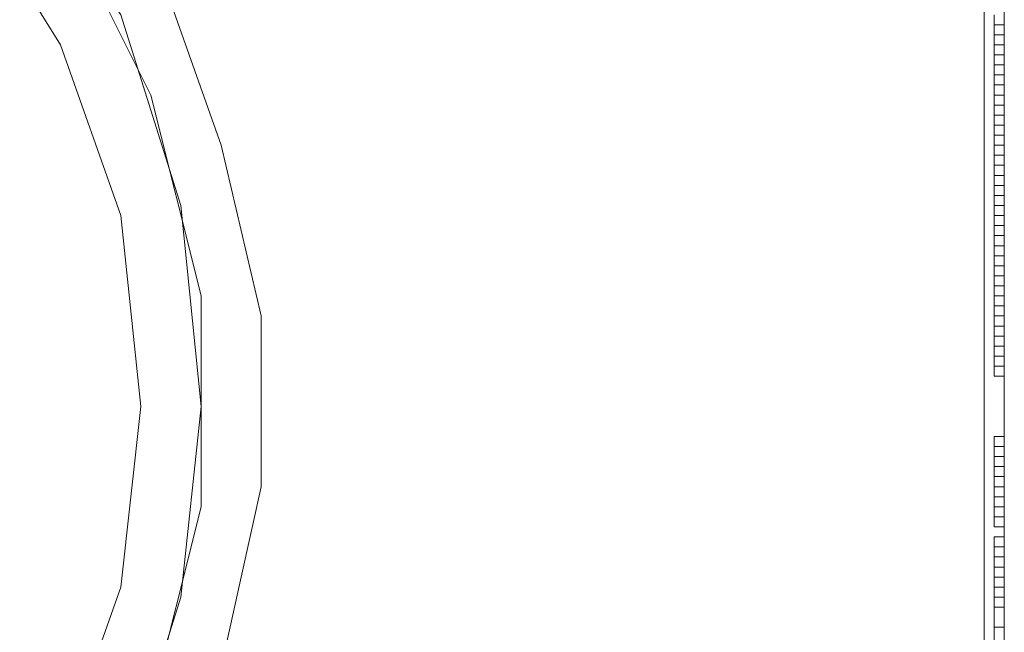
# Model space of a CAD drawing. Units: millimetres. Extents: x -11 to 4117, y 105 to 3255.
# Drawn here: x 2574 to 2618, y 1670 to 1697 of the extents above; entities that cross this region are included whole.
import ezdxf

# ---------------------------------------------------------------- set-up
doc = ezdxf.new("R2010")
doc.units = ezdxf.units.MM
doc.layers.add('robinia stolpe', color=32, linetype='Continuous', lineweight=9)
doc.layers.add('stål', color=253, linetype='Continuous', lineweight=9)

msp = doc.modelspace()

# ---------------------------------------------------------------- linework, layer by layer
at = {"layer": 'robinia stolpe', "flags": 128}
msp.add_lwpolyline([(2617.133, 1660.172), (2597.398, 1625.187), (2617.133, 1660.172), (2617.133, 1700.091), (2597.398, 1735.075), (2562.413, 1755.259), (2522.495, 1755.259), (2562.413, 1755.259), (2597.398, 1735.075), (2617.133, 1700.091)], close=True, dxfattribs=at)
at = {"layer": 'stål', "flags": 128}
for points in [[(2506.348, 1662.863), (2503.208, 1671.385), (2502.311, 1679.907), (2502.311, 1679.907), (2503.208, 1688.878), (2506.348, 1697.399), (2511.281, 1705.024), (2517.561, 1711.304), (2525.186, 1716.237), (2533.708, 1718.929), (2542.229, 1720.274), (2551.2, 1718.929), (2559.722, 1716.237), (2567.347, 1711.304), (2573.626, 1705.024), (2578.56, 1697.399), (2581.251, 1688.878), (2582.148, 1679.907), (2581.251, 1671.385), (2578.56, 1662.863)], [(2579.905, 1666.451), (2582.148, 1675.422), (2582.148, 1684.841), (2579.905, 1693.811), (2575.869, 1701.885), (2570.038, 1709.061), (2562.413, 1714.443), (2553.891, 1718.48), (2544.921, 1719.826), (2544.472, 1719.826), (2544.024, 1719.826), (2543.127, 1720.274), (2542.229, 1720.274), (2541.332, 1720.274), (2540.435, 1719.826), (2539.987, 1719.826)], [(2575.869, 1664.209), (2578.56, 1671.834), (2579.457, 1679.907), (2579.457, 1679.907), (2578.56, 1688.429), (2575.869, 1696.054), (2571.383, 1703.23), (2565.553, 1709.061), (2558.376, 1713.546), (2550.751, 1716.237), (2542.229, 1717.134), (2534.156, 1716.237), (2526.531, 1713.546), (2519.355, 1709.061), (2513.524, 1703.23), (2509.039, 1696.054), (2506.348, 1688.429), (2505.451, 1679.907), (2506.348, 1671.834), (2509.039, 1664.209)], [(2575.869, 1664.209), (2578.56, 1671.834), (2579.457, 1679.907), (2579.457, 1679.907), (2578.56, 1688.429), (2575.869, 1696.054), (2571.383, 1703.23), (2565.553, 1709.061), (2558.376, 1713.546), (2550.751, 1716.237), (2542.229, 1717.134), (2534.156, 1716.237), (2526.531, 1713.546), (2519.355, 1709.061), (2513.524, 1703.23), (2509.039, 1696.054), (2506.348, 1688.429), (2505.451, 1679.907), (2506.348, 1671.834), (2509.039, 1664.209)], [(2617.581, 1696.502), (2617.581, 1696.054), (2617.581, 1696.502), (2617.581, 1696.951), (2618.03, 1696.951)], [(2617.581, 1696.951), (2617.581, 1696.502), (2618.03, 1696.502)], [(2618.03, 1696.054), (2617.581, 1696.054)], [(2618.03, 1695.605), (2617.581, 1695.605)], [(2617.581, 1695.605), (2617.581, 1695.157)], [(2617.581, 1695.157), (2617.581, 1695.605)], [(2617.581, 1695.157), (2617.581, 1695.605)], [(2617.581, 1695.605), (2617.581, 1695.157)], [(2617.581, 1692.466), (2617.581, 1692.914), (2617.581, 1693.363), (2617.581, 1693.811), (2617.581, 1693.363)], [(2618.03, 1693.363), (2617.581, 1693.363), (2617.581, 1692.914)], [(2618.03, 1692.914), (2618.03, 1693.363)], [(2618.03, 1693.363), (2618.03, 1692.914)], [(2618.03, 1692.914), (2618.03, 1692.017), (2618.03, 1693.363)], [(2618.03, 1693.363), (2618.03, 1692.466), (2618.03, 1692.017), (2618.03, 1692.914)], [(2618.03, 1692.914), (2617.581, 1692.914), (2617.581, 1692.466), (2618.03, 1692.466)], [(2617.581, 1691.569), (2617.581, 1692.017), (2617.581, 1692.466), (2617.581, 1692.914)], [(2618.03, 1692.017), (2617.581, 1692.017), (2617.581, 1692.466), (2617.581, 1692.914)], [(2617.581, 1691.569), (2618.03, 1691.569), (2617.581, 1691.569), (2617.581, 1692.017), (2617.581, 1692.466)], [(2618.03, 1692.017), (2617.581, 1692.017), (2617.581, 1692.466)], [(2618.03, 1692.017), (2617.581, 1692.017)], [(2617.581, 1690.672), (2617.581, 1691.569)], [(2617.581, 1691.569), (2617.581, 1690.672)], [(2618.03, 1691.569), (2617.581, 1691.569)], [(2618.03, 1691.569), (2618.03, 1691.12)], [(2618.03, 1690.223), (2618.03, 1690.672), (2618.03, 1691.12), (2618.03, 1691.569)], [(2618.03, 1690.223), (2618.03, 1690.672), (2618.03, 1691.12), (2617.581, 1691.12), (2617.581, 1690.223)], [(2617.581, 1690.223), (2617.581, 1690.672), (2617.581, 1691.12), (2618.03, 1691.12)], [(2618.03, 1690.672), (2617.581, 1690.672)], [(2618.03, 1690.672), (2617.581, 1690.672)], [(2617.581, 1690.223), (2617.581, 1689.326), (2617.581, 1690.223), (2618.03, 1690.223)], [(2618.03, 1689.775), (2617.581, 1689.775), (2617.581, 1689.326), (2618.03, 1689.326)], [(2618.03, 1688.878), (2617.581, 1688.878), (2617.581, 1689.326), (2617.581, 1689.775), (2617.581, 1688.878)], [(2617.581, 1689.326), (2617.581, 1689.775)], [(2618.03, 1689.326), (2618.03, 1688.878), (2618.03, 1687.98)], [(2618.03, 1687.98), (2618.03, 1688.878), (2618.03, 1689.326)], [(2617.581, 1688.878), (2617.581, 1688.429)], [(2617.581, 1688.429), (2617.581, 1688.878)], [(2618.03, 1688.878), (2617.581, 1688.878)], [(2618.03, 1688.429), (2617.581, 1688.429)], [(2617.581, 1687.532), (2617.581, 1687.98), (2617.581, 1688.429)], [(2617.581, 1688.429), (2617.581, 1687.98), (2617.581, 1687.532)], [(2617.581, 1687.98), (2617.581, 1688.429)], [(2617.581, 1688.429), (2617.581, 1687.98)], [(2618.03, 1688.429), (2617.581, 1688.429)], [(2618.03, 1688.429), (2617.581, 1688.429)], [(2617.581, 1687.532), (2617.581, 1687.98), (2617.581, 1688.429)], [(2617.581, 1688.429), (2617.581, 1687.98)], [(2617.581, 1688.429), (2617.581, 1687.98)], [(2617.581, 1687.98), (2617.581, 1688.429)], [(2617.581, 1688.429), (2617.581, 1687.98)], [(2617.581, 1687.98), (2617.581, 1688.429)], [(2618.03, 1688.429), (2617.581, 1688.429)], [(2618.03, 1687.98), (2618.03, 1688.429)], [(2618.03, 1688.429), (2618.03, 1687.98)], [(2618.03, 1688.429), (2618.03, 1687.98)], [(2618.03, 1687.98), (2618.03, 1687.532), (2618.03, 1687.98), (2618.03, 1688.429)], [(2618.03, 1687.98), (2618.03, 1688.429)], [(2618.03, 1688.429), (2618.03, 1687.98)], [(2617.581, 1687.98), (2617.581, 1687.532)], [(2618.03, 1687.98), (2617.581, 1687.98)], [(2618.03, 1687.532), (2618.03, 1687.98)], [(2618.03, 1687.98), (2618.03, 1687.532)], [(2618.03, 1687.083), (2618.03, 1687.98)], [(2618.03, 1687.98), (2618.03, 1687.083)], [(2617.581, 1687.532), (2617.581, 1686.635), (2617.581, 1687.083)], [(2617.581, 1687.083), (2617.581, 1687.532)], [(2617.581, 1687.083), (2617.581, 1686.635), (2617.581, 1686.186), (2617.581, 1685.738), (2617.581, 1685.289)], [(2617.581, 1687.083), (2617.581, 1686.635), (2617.581, 1686.186), (2618.03, 1686.186)], [(2618.03, 1687.083), (2617.581, 1687.083)], [(2618.03, 1687.083), (2617.581, 1687.083)], [(2618.03, 1687.083), (2617.581, 1687.083)], [(2618.03, 1687.083), (2617.581, 1687.083)], [(2618.03, 1687.083), (2617.581, 1687.083)], [(2618.03, 1687.083), (2617.581, 1687.083)], [(2618.03, 1686.635), (2617.581, 1686.635)], [(2617.581, 1685.289), (2617.581, 1685.738), (2617.581, 1686.186)], [(2618.03, 1685.738), (2617.581, 1685.738)], [(2617.581, 1684.841), (2617.581, 1685.289), (2617.581, 1685.738), (2618.03, 1685.738), (2618.03, 1685.289)], [(2617.581, 1685.289), (2617.581, 1685.738)], [(2618.03, 1685.738), (2618.03, 1685.289)], [(2617.581, 1685.289), (2617.581, 1684.841)], [(2617.581, 1684.841), (2617.581, 1685.289)], [(2617.581, 1685.289), (2617.581, 1684.841)], [(2618.03, 1685.289), (2618.03, 1684.841)], [(2618.03, 1684.841), (2618.03, 1685.289)], [(2617.581, 1684.392), (2617.581, 1684.841)], [(2617.581, 1684.841), (2617.581, 1684.392)], [(2618.03, 1684.841), (2617.581, 1684.841)], [(2618.03, 1684.841), (2617.581, 1684.841)], [(2618.03, 1684.841), (2617.581, 1684.841)], [(2618.03, 1684.841), (2617.581, 1684.841)], [(2617.581, 1684.392), (2617.581, 1684.841)], [(2617.581, 1684.841), (2617.581, 1684.392)], [(2617.581, 1683.944), (2617.581, 1683.495), (2617.581, 1684.392), (2617.581, 1684.841)], [(2617.581, 1684.841), (2617.581, 1684.392)], [(2618.03, 1684.392), (2617.581, 1684.392)], [(2618.03, 1684.392), (2617.581, 1684.392)], [(2617.581, 1684.392), (2617.581, 1683.944)], [(2618.03, 1683.944), (2617.581, 1683.944)], [(2618.03, 1683.944), (2617.581, 1683.944)], [(2618.03, 1683.944), (2617.581, 1683.944)], [(2618.03, 1683.944), (2617.581, 1683.944)], [(2618.03, 1683.944), (2617.581, 1683.944)], [(2617.581, 1683.495), (2617.581, 1683.944)], [(2617.581, 1683.944), (2617.581, 1683.495), (2618.03, 1683.495)], [(2618.03, 1683.047), (2617.581, 1683.047)], [(2617.581, 1682.15), (2617.581, 1682.598), (2617.581, 1683.047), (2618.03, 1683.047)], [(2617.581, 1683.047), (2617.581, 1682.598), (2617.581, 1682.15)], [(2617.581, 1682.15), (2617.581, 1682.598)], [(2617.581, 1682.598), (2617.581, 1682.15)], [(2618.03, 1682.598), (2618.03, 1682.15)], [(2618.03, 1682.15), (2618.03, 1682.598)], [(2618.03, 1682.15), (2618.03, 1682.598)], [(2618.03, 1682.598), (2618.03, 1682.15)], [(2618.03, 1682.15), (2617.581, 1682.15)], [(2618.03, 1682.15), (2617.581, 1682.15)], [(2618.03, 1678.562), (2617.581, 1678.562)], [(2617.581, 1677.664), (2618.03, 1677.664), (2617.581, 1677.664), (2617.581, 1678.562), (2618.03, 1678.562)], [(2618.03, 1677.664), (2618.03, 1678.113), (2618.03, 1678.562), (2618.03, 1678.113), (2618.03, 1677.216), (2617.581, 1677.216), (2618.03, 1677.216)], [(2617.581, 1674.525), (2617.581, 1675.87), (2617.581, 1677.216), (2617.581, 1678.562)], [(2618.03, 1675.422), (2617.581, 1675.422), (2617.581, 1675.87), (2617.581, 1677.216), (2617.581, 1677.664), (2618.03, 1677.664), (2618.03, 1676.767), (2618.03, 1677.216)], [(2617.581, 1675.422), (2617.581, 1675.87)], [(2617.581, 1675.87), (2617.581, 1675.422)], [(2617.581, 1675.87), (2617.581, 1675.422)], [(2617.581, 1675.422), (2617.581, 1674.973), (2617.581, 1675.422), (2617.581, 1675.87)], [(2618.03, 1674.525), (2617.581, 1674.525), (2617.581, 1675.422), (2618.03, 1675.422), (2618.03, 1674.973), (2618.03, 1675.422), (2618.03, 1675.87)], [(2618.03, 1675.87), (2617.581, 1675.87)], [(2618.03, 1675.422), (2618.03, 1675.87)], [(2618.03, 1675.87), (2618.03, 1675.422)], [(2618.03, 1675.87), (2618.03, 1675.422)], [(2618.03, 1673.628), (2617.581, 1673.628)], [(2618.03, 1673.179), (2617.581, 1673.179), (2617.581, 1673.628)], [(2617.581, 1673.628), (2617.581, 1672.731), (2617.581, 1672.282), (2617.581, 1673.179)], [(2617.581, 1671.385), (2617.581, 1672.731)], [(2617.581, 1672.731), (2617.581, 1671.385), (2618.03, 1671.385)], [(2618.03, 1672.731), (2617.581, 1672.731)], [(2618.03, 1670.04), (2617.581, 1670.04)]]:
    msp.add_lwpolyline(points, dxfattribs=at)
for points in [[(2618.03, 1709.061), (2618.03, 1651.202)], [(2618.03, 1709.061), (2618.03, 1679.907), (2618.03, 1651.202), (2618.03, 1679.907)], [(2617.133, 1708.164), (2617.133, 1652.099), (2618.03, 1652.099), (2618.03, 1708.164)], [(2618.03, 1708.164), (2618.03, 1652.099), (2617.133, 1652.099), (2617.133, 1708.164)], [(2577.663, 1656.584), (2576.766, 1658.378), (2577.214, 1660.172), (2578.56, 1661.069), (2580.354, 1661.069), (2583.045, 1668.246), (2584.839, 1676.319), (2584.839, 1683.944), (2583.045, 1691.569), (2580.354, 1699.194), (2583.045, 1691.569), (2584.839, 1683.944), (2584.839, 1676.319), (2583.045, 1668.246), (2580.354, 1661.069), (2578.56, 1661.069), (2577.214, 1660.172), (2576.766, 1658.378)], [(2617.581, 1697.399), (2617.581, 1696.951)], [(2617.581, 1696.054), (2617.581, 1697.399), (2617.581, 1696.502)], [(2618.03, 1696.951), (2618.03, 1697.399)], [(2618.03, 1696.054), (2618.03, 1697.399), (2618.03, 1696.502), (2618.03, 1696.054), (2618.03, 1696.951)], [(2617.581, 1696.951), (2618.03, 1696.951)], [(2618.03, 1696.951), (2617.581, 1696.951), (2618.03, 1696.951)], [(2617.581, 1696.951), (2618.03, 1696.951)], [(2617.581, 1696.054), (2617.581, 1696.951)], [(2618.03, 1696.502), (2618.03, 1696.951)], [(2618.03, 1696.502), (2617.581, 1696.502), (2618.03, 1696.502)], [(2618.03, 1696.502), (2617.581, 1696.502), (2618.03, 1696.502)], [(2618.03, 1696.054), (2618.03, 1696.502)], [(2618.03, 1696.054), (2617.581, 1696.054), (2618.03, 1696.054)], [(2617.581, 1696.054), (2617.581, 1695.157), (2618.03, 1695.157), (2617.581, 1695.157), (2617.581, 1695.605)], [(2617.581, 1696.054), (2618.03, 1696.054)], [(2617.581, 1696.054), (2617.581, 1695.605)], [(2617.581, 1696.054), (2617.581, 1695.605)], [(2617.581, 1696.054), (2618.03, 1696.054)], [(2618.03, 1696.054), (2617.581, 1696.054), (2618.03, 1696.054)], [(2618.03, 1696.054), (2618.03, 1695.157), (2618.03, 1695.605)], [(2618.03, 1696.054), (2618.03, 1695.605)], [(2618.03, 1696.054), (2618.03, 1695.605)], [(2618.03, 1695.605), (2617.581, 1695.605), (2618.03, 1695.605)], [(2617.581, 1695.157), (2617.581, 1695.605)], [(2617.581, 1695.605), (2618.03, 1695.605)], [(2617.581, 1695.605), (2618.03, 1695.605)], [(2617.581, 1695.605), (2618.03, 1695.605)], [(2617.581, 1695.605), (2618.03, 1695.605)], [(2618.03, 1695.605), (2617.581, 1695.605), (2618.03, 1695.605)], [(2618.03, 1695.605), (2618.03, 1695.157)], [(2618.03, 1695.605), (2618.03, 1695.157)], [(2618.03, 1695.157), (2618.03, 1695.605)], [(2618.03, 1695.157), (2617.581, 1695.157), (2618.03, 1695.157)], [(2618.03, 1695.157), (2617.581, 1695.157), (2618.03, 1695.157)], [(2617.581, 1695.157), (2617.581, 1694.708)], [(2617.581, 1695.157), (2617.581, 1694.708)], [(2617.581, 1695.157), (2617.581, 1694.708)], [(2617.581, 1695.157), (2618.03, 1695.157)], [(2617.581, 1695.157), (2618.03, 1695.157)], [(2617.581, 1695.157), (2618.03, 1695.157)], [(2618.03, 1694.708), (2618.03, 1695.157)], [(2618.03, 1694.708), (2618.03, 1695.157)], [(2618.03, 1695.157), (2618.03, 1694.708)], [(2618.03, 1694.708), (2617.581, 1694.708), (2618.03, 1694.708)], [(2618.03, 1694.708), (2617.581, 1694.708), (2618.03, 1694.708)], [(2618.03, 1694.708), (2617.581, 1694.708), (2618.03, 1694.708)], [(2617.581, 1694.708), (2618.03, 1694.708)], [(2617.581, 1694.708), (2618.03, 1694.708)], [(2618.03, 1694.708), (2617.581, 1694.708), (2618.03, 1694.708)], [(2617.581, 1693.811), (2617.581, 1694.26), (2617.581, 1694.708)], [(2617.581, 1694.26), (2617.581, 1693.811), (2617.581, 1694.708)], [(2617.581, 1694.26), (2617.581, 1694.708)], [(2618.03, 1694.26), (2618.03, 1694.708), (2618.03, 1694.26), (2618.03, 1693.811)], [(2618.03, 1694.26), (2618.03, 1693.811), (2618.03, 1694.708)], [(2618.03, 1694.26), (2618.03, 1694.708), (2618.03, 1693.811)], [(2617.581, 1694.26), (2618.03, 1694.26)], [(2617.581, 1694.26), (2618.03, 1694.26)], [(2617.581, 1694.26), (2618.03, 1694.26)], [(2617.581, 1694.26), (2617.581, 1693.811)], [(2618.03, 1693.811), (2617.581, 1693.811), (2618.03, 1693.811)], [(2617.581, 1693.811), (2618.03, 1693.811)], [(2617.581, 1693.811), (2618.03, 1693.811)], [(2617.581, 1693.363), (2617.581, 1693.811)], [(2618.03, 1693.811), (2617.581, 1693.811), (2618.03, 1693.811)], [(2617.581, 1693.811), (2618.03, 1693.811)], [(2618.03, 1693.811), (2617.581, 1693.811), (2618.03, 1693.811)], [(2618.03, 1693.811), (2617.581, 1693.811), (2618.03, 1693.811)], [(2618.03, 1693.811), (2618.03, 1693.363)], [(2618.03, 1693.811), (2618.03, 1693.363)], [(2618.03, 1693.363), (2617.581, 1693.363), (2618.03, 1693.363)], [(2617.581, 1693.363), (2618.03, 1693.363)], [(2618.03, 1693.363), (2617.581, 1693.363), (2618.03, 1693.363)], [(2617.581, 1693.363), (2617.581, 1692.914)], [(2617.581, 1693.363), (2617.581, 1692.466), (2617.581, 1692.017)], [(2618.03, 1693.363), (2617.581, 1693.363), (2618.03, 1693.363)], [(2618.03, 1692.914), (2618.03, 1693.363)], [(2618.03, 1692.914), (2617.581, 1692.914), (2618.03, 1692.914)], [(2618.03, 1692.914), (2617.581, 1692.914), (2618.03, 1692.914)], [(2617.581, 1691.569), (2617.581, 1692.914), (2617.581, 1692.466), (2617.581, 1692.017)], [(2618.03, 1692.914), (2617.581, 1692.914), (2618.03, 1692.914)], [(2618.03, 1692.914), (2617.581, 1692.914), (2618.03, 1692.914)], [(2618.03, 1692.914), (2617.581, 1692.914), (2618.03, 1692.914)], [(2617.581, 1692.914), (2617.581, 1692.466)], [(2617.581, 1692.914), (2618.03, 1692.914)], [(2617.581, 1692.914), (2618.03, 1692.914)], [(2617.581, 1692.914), (2618.03, 1692.914)], [(2617.581, 1692.914), (2618.03, 1692.914)], [(2617.581, 1692.017), (2617.581, 1692.914)], [(2618.03, 1691.569), (2618.03, 1692.017), (2618.03, 1692.466), (2618.03, 1692.914)], [(2618.03, 1692.914), (2618.03, 1692.466)], [(2618.03, 1692.914), (2618.03, 1692.466), (2618.03, 1692.017), (2618.03, 1692.466)], [(2618.03, 1692.914), (2618.03, 1692.466)], [(2617.581, 1692.466), (2618.03, 1692.466)], [(2617.581, 1692.466), (2618.03, 1692.466)], [(2617.581, 1692.466), (2618.03, 1692.466)], [(2617.581, 1691.569), (2617.581, 1692.466), (2617.581, 1692.017)], [(2617.581, 1692.466), (2618.03, 1692.466)], [(2617.581, 1692.466), (2618.03, 1692.466)], [(2618.03, 1692.017), (2618.03, 1692.466), (2618.03, 1691.569)], [(2618.03, 1692.466), (2618.03, 1692.017), (2618.03, 1691.569)], [(2617.581, 1692.017), (2618.03, 1692.017)], [(2617.581, 1692.017), (2617.581, 1691.569)], [(2618.03, 1692.017), (2617.581, 1692.017), (2618.03, 1692.017)], [(2618.03, 1692.017), (2617.581, 1692.017), (2618.03, 1692.017)], [(2618.03, 1692.017), (2618.03, 1691.569)], [(2617.581, 1691.569), (2618.03, 1691.569)], [(2617.581, 1691.12), (2617.581, 1691.569)], [(2617.581, 1691.12), (2617.581, 1691.569)], [(2617.581, 1691.569), (2618.03, 1691.569)], [(2618.03, 1691.569), (2617.581, 1691.569), (2618.03, 1691.569)], [(2617.581, 1690.672), (2617.581, 1691.569)], [(2618.03, 1691.569), (2617.581, 1691.569), (2618.03, 1691.569)], [(2618.03, 1691.569), (2617.581, 1691.569), (2618.03, 1691.569)], [(2618.03, 1691.569), (2617.581, 1691.569), (2618.03, 1691.569)], [(2618.03, 1691.569), (2617.581, 1691.569), (2618.03, 1691.569)], [(2618.03, 1691.12), (2618.03, 1691.569)], [(2618.03, 1691.569), (2618.03, 1690.672)], [(2618.03, 1691.569), (2618.03, 1690.672), (2618.03, 1691.569)], [(2617.581, 1691.12), (2617.581, 1690.672)], [(2618.03, 1691.12), (2617.581, 1691.12), (2618.03, 1691.12)], [(2617.581, 1691.12), (2618.03, 1691.12)], [(2618.03, 1691.12), (2617.581, 1691.12), (2618.03, 1691.12)], [(2618.03, 1691.12), (2617.581, 1691.12), (2618.03, 1691.12)], [(2617.581, 1689.775), (2617.581, 1691.12), (2617.581, 1690.672), (2617.581, 1690.223)], [(2618.03, 1690.672), (2618.03, 1691.12)], [(2618.03, 1689.775), (2618.03, 1691.12), (2618.03, 1690.223)], [(2618.03, 1690.672), (2617.581, 1690.672), (2618.03, 1690.672)], [(2618.03, 1690.672), (2617.581, 1690.672), (2618.03, 1690.672)], [(2618.03, 1690.672), (2617.581, 1690.672), (2618.03, 1690.672)], [(2617.581, 1690.672), (2618.03, 1690.672)], [(2617.581, 1690.672), (2618.03, 1690.672)], [(2617.581, 1690.672), (2618.03, 1690.672)], [(2617.581, 1690.672), (2617.581, 1690.223)], [(2618.03, 1690.672), (2618.03, 1690.223)], [(2618.03, 1690.223), (2617.581, 1690.223), (2618.03, 1690.223)], [(2618.03, 1690.223), (2617.581, 1690.223), (2618.03, 1690.223)], [(2618.03, 1690.223), (2617.581, 1690.223), (2618.03, 1690.223)], [(2617.581, 1689.326), (2617.581, 1690.223)], [(2617.581, 1690.223), (2618.03, 1690.223)], [(2617.581, 1690.223), (2618.03, 1690.223)], [(2618.03, 1690.223), (2617.581, 1690.223), (2618.03, 1690.223)], [(2617.581, 1689.775), (2617.581, 1690.223)], [(2618.03, 1689.326), (2618.03, 1690.223), (2618.03, 1689.326), (2618.03, 1690.223)], [(2618.03, 1689.775), (2618.03, 1690.223)], [(2618.03, 1689.775), (2617.581, 1689.775), (2618.03, 1689.775)], [(2617.581, 1689.775), (2618.03, 1689.775)], [(2618.03, 1689.775), (2617.581, 1689.775), (2618.03, 1689.775)], [(2617.581, 1689.775), (2618.03, 1689.775)], [(2617.581, 1688.878), (2617.581, 1689.775), (2617.581, 1689.326)], [(2618.03, 1689.775), (2617.581, 1689.775), (2618.03, 1689.775)], [(2617.581, 1689.775), (2618.03, 1689.775)], [(2618.03, 1689.775), (2617.581, 1689.775), (2618.03, 1689.775)], [(2618.03, 1689.775), (2618.03, 1688.878), (2618.03, 1689.326)], [(2618.03, 1689.775), (2618.03, 1689.326)], [(2618.03, 1689.326), (2618.03, 1688.878), (2618.03, 1689.775)], [(2617.581, 1689.326), (2618.03, 1689.326)], [(2617.581, 1689.326), (2618.03, 1689.326)], [(2617.581, 1688.429), (2617.581, 1688.878), (2617.581, 1689.326), (2617.581, 1688.878)], [(2617.581, 1689.326), (2618.03, 1689.326)], [(2618.03, 1689.326), (2617.581, 1689.326), (2618.03, 1689.326)], [(2618.03, 1689.326), (2617.581, 1689.326), (2618.03, 1689.326)], [(2618.03, 1689.326), (2617.581, 1689.326), (2618.03, 1689.326)], [(2618.03, 1689.326), (2617.581, 1689.326), (2618.03, 1689.326)], [(2617.581, 1689.326), (2617.581, 1688.878)], [(2618.03, 1688.429), (2618.03, 1688.878), (2618.03, 1689.326), (2618.03, 1688.878)], [(2618.03, 1688.878), (2617.581, 1688.878), (2618.03, 1688.878)], [(2618.03, 1688.878), (2617.581, 1688.878), (2618.03, 1688.878)], [(2618.03, 1688.878), (2617.581, 1688.878), (2618.03, 1688.878)], [(2618.03, 1688.878), (2617.581, 1688.878), (2618.03, 1688.878)], [(2617.581, 1688.429), (2617.581, 1688.878)], [(2617.581, 1688.878), (2617.581, 1688.429)], [(2617.581, 1688.878), (2618.03, 1688.878)], [(2617.581, 1688.429), (2617.581, 1688.878)], [(2617.581, 1688.878), (2618.03, 1688.878)], [(2618.03, 1688.878), (2617.581, 1688.878), (2618.03, 1688.878)], [(2618.03, 1688.878), (2617.581, 1688.878), (2618.03, 1688.878)], [(2617.581, 1687.98), (2617.581, 1688.878)], [(2617.581, 1688.878), (2617.581, 1688.429), (2618.03, 1688.429), (2617.581, 1688.429)], [(2618.03, 1688.878), (2618.03, 1688.429)], [(2618.03, 1688.878), (2618.03, 1688.429)], [(2618.03, 1688.878), (2618.03, 1688.429)], [(2618.03, 1688.878), (2618.03, 1688.429)], [(2618.03, 1688.878), (2618.03, 1688.429)], [(2617.581, 1688.429), (2618.03, 1688.429)], [(2617.581, 1688.429), (2618.03, 1688.429)], [(2617.581, 1688.429), (2617.581, 1687.98)], [(2617.581, 1688.429), (2617.581, 1687.98)], [(2617.581, 1688.429), (2618.03, 1688.429)], [(2618.03, 1688.429), (2617.581, 1688.429), (2618.03, 1688.429)], [(2618.03, 1688.429), (2617.581, 1688.429), (2618.03, 1688.429)], [(2617.581, 1688.429), (2618.03, 1688.429)], [(2617.581, 1688.429), (2618.03, 1688.429)], [(2617.581, 1688.429), (2618.03, 1688.429)], [(2618.03, 1688.429), (2617.581, 1688.429), (2618.03, 1688.429)], [(2618.03, 1687.98), (2618.03, 1688.429)], [(2618.03, 1687.98), (2618.03, 1688.429)], [(2618.03, 1687.98), (2618.03, 1688.429)], [(2618.03, 1688.429), (2618.03, 1687.98)], [(2618.03, 1687.98), (2617.581, 1687.98), (2618.03, 1687.98)], [(2618.03, 1687.98), (2617.581, 1687.98), (2618.03, 1687.98)], [(2617.581, 1687.98), (2618.03, 1687.98)], [(2617.581, 1687.532), (2617.581, 1687.98)], [(2617.581, 1687.532), (2617.581, 1687.98), (2617.581, 1687.083)], [(2617.581, 1687.98), (2618.03, 1687.98)], [(2617.581, 1687.98), (2618.03, 1687.98)], [(2618.03, 1687.98), (2617.581, 1687.98), (2618.03, 1687.98)], [(2618.03, 1687.98), (2617.581, 1687.98), (2618.03, 1687.98)], [(2618.03, 1687.98), (2617.581, 1687.98), (2618.03, 1687.98)], [(2618.03, 1687.98), (2617.581, 1687.98), (2618.03, 1687.98)], [(2617.581, 1687.532), (2617.581, 1687.98)], [(2617.581, 1687.98), (2618.03, 1687.98)], [(2617.581, 1687.98), (2618.03, 1687.98)], [(2618.03, 1687.98), (2617.581, 1687.98), (2618.03, 1687.98)], [(2617.581, 1687.98), (2618.03, 1687.98)], [(2617.581, 1687.083), (2617.581, 1687.98)], [(2618.03, 1687.98), (2617.581, 1687.98), (2618.03, 1687.98)], [(2618.03, 1687.532), (2618.03, 1687.98)], [(2618.03, 1687.532), (2618.03, 1687.98), (2618.03, 1687.083)], [(2618.03, 1687.532), (2618.03, 1687.98)], [(2617.581, 1687.532), (2618.03, 1687.532)], [(2617.581, 1687.532), (2618.03, 1687.532)], [(2617.581, 1687.532), (2618.03, 1687.532)], [(2617.581, 1687.532), (2618.03, 1687.532)], [(2617.581, 1687.532), (2617.581, 1687.083)], [(2617.581, 1687.532), (2617.581, 1687.083)], [(2617.581, 1687.083), (2617.581, 1687.532)], [(2618.03, 1687.532), (2617.581, 1687.532), (2618.03, 1687.532)], [(2618.03, 1687.532), (2617.581, 1687.532), (2618.03, 1687.532)], [(2617.581, 1687.532), (2618.03, 1687.532)], [(2618.03, 1687.532), (2617.581, 1687.532), (2618.03, 1687.532)], [(2617.581, 1687.532), (2618.03, 1687.532)], [(2618.03, 1687.532), (2618.03, 1687.083)], [(2618.03, 1687.532), (2618.03, 1686.635), (2618.03, 1687.083)], [(2618.03, 1687.083), (2618.03, 1687.532)], [(2618.03, 1687.083), (2618.03, 1687.532)], [(2617.581, 1687.083), (2618.03, 1687.083)], [(2617.581, 1687.083), (2618.03, 1687.083)], [(2617.581, 1687.083), (2617.581, 1686.635)], [(2617.581, 1687.083), (2618.03, 1687.083)], [(2617.581, 1687.083), (2617.581, 1686.186)], [(2618.03, 1687.083), (2617.581, 1687.083), (2618.03, 1687.083)], [(2618.03, 1687.083), (2617.581, 1687.083), (2618.03, 1687.083)], [(2618.03, 1687.083), (2617.581, 1687.083), (2618.03, 1687.083)], [(2618.03, 1687.083), (2617.581, 1687.083), (2618.03, 1687.083)], [(2618.03, 1686.186), (2618.03, 1687.083)], [(2618.03, 1687.083), (2618.03, 1686.186)], [(2618.03, 1687.083), (2618.03, 1686.635)], [(2618.03, 1686.635), (2617.581, 1686.635), (2618.03, 1686.635)], [(2618.03, 1686.635), (2617.581, 1686.635), (2618.03, 1686.635)], [(2617.581, 1686.635), (2618.03, 1686.635)], [(2618.03, 1686.635), (2617.581, 1686.635), (2618.03, 1686.635)], [(2617.581, 1686.635), (2617.581, 1685.738)], [(2618.03, 1685.738), (2618.03, 1686.635)], [(2618.03, 1686.186), (2617.581, 1686.186), (2618.03, 1686.186)], [(2618.03, 1686.186), (2617.581, 1686.186), (2618.03, 1686.186)], [(2617.581, 1686.186), (2618.03, 1686.186)], [(2617.581, 1686.186), (2617.581, 1685.289)], [(2618.03, 1686.186), (2617.581, 1686.186), (2618.03, 1686.186)], [(2618.03, 1685.289), (2618.03, 1685.738), (2618.03, 1686.186), (2618.03, 1685.289), (2618.03, 1686.186), (2618.03, 1685.738)], [(2618.03, 1685.738), (2617.581, 1685.738), (2618.03, 1685.738)], [(2618.03, 1685.738), (2617.581, 1685.738), (2618.03, 1685.738)], [(2618.03, 1685.738), (2617.581, 1685.738), (2618.03, 1685.738)], [(2618.03, 1685.738), (2617.581, 1685.738), (2618.03, 1685.738)], [(2617.581, 1685.289), (2617.581, 1685.738)], [(2617.581, 1685.289), (2617.581, 1685.738)], [(2617.581, 1685.738), (2618.03, 1685.738)], [(2618.03, 1685.738), (2617.581, 1685.738), (2618.03, 1685.738)], [(2618.03, 1685.289), (2618.03, 1685.738)], [(2618.03, 1685.738), (2618.03, 1685.289)], [(2617.581, 1685.289), (2618.03, 1685.289)], [(2617.581, 1685.289), (2618.03, 1685.289)], [(2617.581, 1685.289), (2618.03, 1685.289)], [(2617.581, 1685.289), (2618.03, 1685.289)], [(2618.03, 1685.289), (2617.581, 1685.289), (2618.03, 1685.289)], [(2617.581, 1685.289), (2618.03, 1685.289)], [(2618.03, 1685.289), (2617.581, 1685.289), (2618.03, 1685.289)], [(2617.581, 1685.289), (2617.581, 1684.841)], [(2618.03, 1684.841), (2618.03, 1685.289)], [(2618.03, 1684.841), (2618.03, 1685.289)], [(2617.581, 1684.841), (2618.03, 1684.841)], [(2618.03, 1684.841), (2617.581, 1684.841), (2618.03, 1684.841)], [(2617.581, 1684.841), (2617.581, 1684.392)], [(2617.581, 1684.841), (2618.03, 1684.841)], [(2618.03, 1684.841), (2617.581, 1684.841), (2618.03, 1684.841)], [(2618.03, 1684.841), (2617.581, 1684.841), (2618.03, 1684.841)], [(2618.03, 1684.841), (2617.581, 1684.841), (2618.03, 1684.841)], [(2617.581, 1684.841), (2618.03, 1684.841)], [(2617.581, 1684.841), (2617.581, 1683.944)], [(2617.581, 1684.841), (2618.03, 1684.841)], [(2618.03, 1684.841), (2617.581, 1684.841), (2618.03, 1684.841)], [(2618.03, 1684.841), (2617.581, 1684.841), (2618.03, 1684.841)], [(2618.03, 1684.841), (2618.03, 1684.392)], [(2618.03, 1683.495), (2618.03, 1684.392), (2618.03, 1684.841), (2618.03, 1683.944), (2618.03, 1684.841), (2618.03, 1684.392), (2618.03, 1683.944), (2618.03, 1683.495)], [(2618.03, 1684.392), (2618.03, 1684.841)], [(2618.03, 1684.841), (2618.03, 1684.392)], [(2617.581, 1684.392), (2617.581, 1683.944)], [(2618.03, 1684.392), (2617.581, 1684.392), (2618.03, 1684.392)], [(2618.03, 1684.392), (2617.581, 1684.392), (2618.03, 1684.392)], [(2618.03, 1684.392), (2617.581, 1684.392), (2618.03, 1684.392)], [(2618.03, 1684.392), (2617.581, 1684.392), (2618.03, 1684.392)], [(2617.581, 1684.392), (2617.581, 1683.944)], [(2618.03, 1684.392), (2617.581, 1684.392), (2618.03, 1684.392)], [(2618.03, 1684.392), (2617.581, 1684.392), (2618.03, 1684.392)], [(2617.581, 1684.392), (2618.03, 1684.392)], [(2617.581, 1684.392), (2617.581, 1683.944)], [(2618.03, 1684.392), (2617.581, 1684.392), (2618.03, 1684.392)], [(2618.03, 1684.392), (2618.03, 1683.944)], [(2618.03, 1684.392), (2618.03, 1683.944)], [(2618.03, 1684.392), (2618.03, 1683.944)], [(2617.581, 1683.495), (2617.581, 1683.944)], [(2617.581, 1683.495), (2617.581, 1683.944)], [(2617.581, 1683.495), (2617.581, 1683.944)], [(2618.03, 1683.944), (2617.581, 1683.944), (2618.03, 1683.944)], [(2617.581, 1683.944), (2618.03, 1683.944)], [(2618.03, 1683.944), (2617.581, 1683.944), (2618.03, 1683.944)], [(2617.581, 1683.944), (2618.03, 1683.944)], [(2617.581, 1683.944), (2618.03, 1683.944)], [(2617.581, 1683.944), (2618.03, 1683.944)], [(2618.03, 1683.944), (2617.581, 1683.944), (2618.03, 1683.944)], [(2618.03, 1683.944), (2618.03, 1683.495)], [(2618.03, 1683.944), (2618.03, 1683.495)], [(2618.03, 1683.495), (2618.03, 1683.944)], [(2618.03, 1683.495), (2618.03, 1683.944)], [(2617.581, 1683.495), (2618.03, 1683.495)], [(2617.581, 1683.495), (2618.03, 1683.495)], [(2617.581, 1683.495), (2618.03, 1683.495)], [(2617.581, 1683.495), (2618.03, 1683.495)], [(2617.581, 1683.495), (2618.03, 1683.495)], [(2618.03, 1683.495), (2617.581, 1683.495), (2618.03, 1683.495)], [(2618.03, 1683.495), (2617.581, 1683.495), (2618.03, 1683.495)], [(2618.03, 1683.495), (2617.581, 1683.495), (2618.03, 1683.495)], [(2618.03, 1683.495), (2617.581, 1683.495), (2618.03, 1683.495)], [(2618.03, 1683.495), (2617.581, 1683.495), (2618.03, 1683.495)], [(2618.03, 1683.495), (2617.581, 1683.495), (2618.03, 1683.495)], [(2618.03, 1683.495), (2617.581, 1683.495), (2618.03, 1683.495)], [(2618.03, 1683.495), (2617.581, 1683.495), (2618.03, 1683.495)], [(2617.581, 1683.495), (2617.581, 1683.047)], [(2618.03, 1683.495), (2617.581, 1683.495), (2618.03, 1683.495)], [(2618.03, 1683.495), (2617.581, 1683.495), (2618.03, 1683.495)], [(2618.03, 1683.047), (2618.03, 1683.495)], [(2617.581, 1683.047), (2617.581, 1682.598)], [(2618.03, 1683.047), (2617.581, 1683.047), (2618.03, 1683.047)], [(2618.03, 1683.047), (2617.581, 1683.047), (2618.03, 1683.047)], [(2617.581, 1683.047), (2617.581, 1682.598), (2617.581, 1682.15)], [(2617.581, 1683.047), (2618.03, 1683.047)], [(2618.03, 1683.047), (2617.581, 1683.047), (2618.03, 1683.047)], [(2618.03, 1681.701), (2618.03, 1682.15), (2618.03, 1683.047), (2618.03, 1682.598), (2618.03, 1682.15), (2618.03, 1681.701)], [(2618.03, 1682.598), (2618.03, 1683.047)], [(2618.03, 1683.047), (2618.03, 1682.598)], [(2618.03, 1682.598), (2617.581, 1682.598), (2618.03, 1682.598)], [(2618.03, 1682.598), (2617.581, 1682.598), (2618.03, 1682.598)], [(2617.581, 1682.598), (2618.03, 1682.598)], [(2617.581, 1682.598), (2618.03, 1682.598)], [(2617.581, 1682.598), (2618.03, 1682.598)], [(2617.581, 1682.598), (2618.03, 1682.598)], [(2617.581, 1682.598), (2617.581, 1682.15)], [(2617.581, 1682.598), (2617.581, 1682.15)], [(2617.581, 1682.598), (2617.581, 1682.15)], [(2617.581, 1682.598), (2618.03, 1682.598)], [(2618.03, 1682.598), (2618.03, 1682.15)], [(2618.03, 1682.15), (2618.03, 1682.598)], [(2618.03, 1682.15), (2618.03, 1682.598)], [(2617.581, 1682.15), (2617.581, 1681.701)], [(2617.581, 1682.15), (2617.581, 1681.253), (2617.581, 1681.701), (2617.581, 1681.253)], [(2618.03, 1682.15), (2617.581, 1682.15), (2618.03, 1682.15)], [(2618.03, 1682.15), (2617.581, 1682.15), (2618.03, 1682.15)], [(2618.03, 1682.15), (2617.581, 1682.15), (2618.03, 1682.15)], [(2617.581, 1682.15), (2617.581, 1681.701)], [(2617.581, 1682.15), (2618.03, 1682.15)], [(2617.581, 1682.15), (2618.03, 1682.15)], [(2617.581, 1681.701), (2617.581, 1682.15)], [(2617.581, 1681.701), (2617.581, 1682.15)], [(2617.581, 1682.15), (2617.581, 1681.701)], [(2617.581, 1682.15), (2617.581, 1681.701)], [(2617.581, 1682.15), (2618.03, 1682.15)], [(2617.581, 1682.15), (2618.03, 1682.15)], [(2618.03, 1681.701), (2618.03, 1682.15)], [(2618.03, 1682.15), (2618.03, 1681.701)], [(2618.03, 1682.15), (2618.03, 1681.701)], [(2618.03, 1681.701), (2618.03, 1682.15)], [(2618.03, 1682.15), (2618.03, 1681.253)], [(2618.03, 1682.15), (2618.03, 1681.701)], [(2618.03, 1681.701), (2617.581, 1681.701), (2618.03, 1681.701)], [(2618.03, 1681.701), (2617.581, 1681.701), (2618.03, 1681.701)], [(2617.581, 1681.701), (2618.03, 1681.701)], [(2618.03, 1681.701), (2617.581, 1681.701), (2618.03, 1681.701)], [(2617.581, 1681.701), (2618.03, 1681.701)], [(2617.581, 1681.701), (2618.03, 1681.701)], [(2618.03, 1681.701), (2617.581, 1681.701), (2618.03, 1681.701)], [(2618.03, 1681.701), (2617.581, 1681.701), (2618.03, 1681.701)], [(2618.03, 1681.701), (2617.581, 1681.701), (2618.03, 1681.701)], [(2618.03, 1681.253), (2618.03, 1681.701)], [(2618.03, 1681.253), (2617.581, 1681.253), (2618.03, 1681.253)], [(2618.03, 1681.253), (2617.581, 1681.253), (2618.03, 1681.253)], [(2617.581, 1677.664), (2617.581, 1678.113), (2617.581, 1678.562), (2617.581, 1678.113), (2617.581, 1677.664), (2617.581, 1677.216)], [(2618.03, 1674.525), (2618.03, 1675.87), (2618.03, 1677.216), (2618.03, 1678.562), (2618.03, 1677.664), (2618.03, 1677.216), (2618.03, 1675.87), (2618.03, 1675.422), (2618.03, 1674.525)], [(2617.581, 1677.664), (2617.581, 1678.113)], [(2618.03, 1678.113), (2617.581, 1678.113), (2618.03, 1678.113)], [(2617.581, 1678.113), (2618.03, 1678.113)], [(2618.03, 1678.113), (2618.03, 1677.664)], [(2617.581, 1677.216), (2617.581, 1676.767), (2617.581, 1677.216), (2617.581, 1677.664)], [(2617.581, 1677.216), (2617.581, 1677.664)], [(2617.581, 1677.664), (2618.03, 1677.664)], [(2617.581, 1677.664), (2618.03, 1677.664)], [(2618.03, 1677.216), (2618.03, 1677.664)], [(2618.03, 1677.216), (2618.03, 1677.664)], [(2617.581, 1677.216), (2617.581, 1676.767)], [(2617.581, 1677.216), (2618.03, 1677.216)], [(2617.581, 1677.216), (2618.03, 1677.216)], [(2617.581, 1677.216), (2617.581, 1675.87), (2617.581, 1676.319), (2618.03, 1676.319), (2617.581, 1676.319)], [(2617.581, 1677.216), (2618.03, 1677.216)], [(2618.03, 1676.767), (2618.03, 1677.216)], [(2618.03, 1675.87), (2618.03, 1677.216), (2618.03, 1676.319), (2618.03, 1675.87)], [(2617.581, 1676.767), (2618.03, 1676.767)], [(2618.03, 1676.767), (2617.581, 1676.767), (2618.03, 1676.767)], [(2617.581, 1676.319), (2617.581, 1675.87)], [(2618.03, 1676.319), (2618.03, 1675.87)], [(2617.581, 1675.87), (2618.03, 1675.87)], [(2617.581, 1675.87), (2618.03, 1675.87)], [(2617.581, 1675.87), (2618.03, 1675.87)], [(2617.581, 1675.422), (2617.581, 1674.525)], [(2617.581, 1675.422), (2618.03, 1675.422)], [(2618.03, 1675.422), (2618.03, 1674.525)], [(2617.581, 1674.973), (2618.03, 1674.973)], [(2618.03, 1674.973), (2617.581, 1674.973), (2618.03, 1674.973)], [(2617.581, 1674.525), (2618.03, 1674.525)], [(2618.03, 1674.076), (2617.581, 1674.076), (2618.03, 1674.076)], [(2617.581, 1674.076), (2617.581, 1673.628)], [(2617.581, 1674.076), (2617.581, 1672.731)], [(2618.03, 1674.076), (2617.581, 1674.076), (2618.03, 1674.076)], [(2618.03, 1674.076), (2618.03, 1672.731), (2618.03, 1671.385), (2618.03, 1670.04), (2618.03, 1671.385), (2618.03, 1672.731)], [(2618.03, 1674.076), (2618.03, 1673.628), (2618.03, 1672.731), (2618.03, 1672.282), (2618.03, 1673.179), (2618.03, 1673.628)], [(2618.03, 1673.628), (2617.581, 1673.628), (2618.03, 1673.628)], [(2618.03, 1672.731), (2617.581, 1672.731), (2618.03, 1672.731)], [(2618.03, 1672.731), (2617.581, 1672.731), (2618.03, 1672.731)], [(2618.03, 1672.282), (2617.581, 1672.282), (2618.03, 1672.282)], [(2617.581, 1670.937), (2617.581, 1671.385), (2617.581, 1671.834), (2617.581, 1671.385)], [(2618.03, 1671.834), (2617.581, 1671.834), (2618.03, 1671.834)], [(2618.03, 1671.834), (2618.03, 1670.937), (2618.03, 1671.385)], [(2618.03, 1671.385), (2617.581, 1671.385), (2618.03, 1671.385)], [(2617.581, 1671.385), (2617.581, 1670.04)], [(2618.03, 1671.385), (2617.581, 1671.385), (2618.03, 1671.385)], [(2617.581, 1670.04), (2617.581, 1670.937), (2617.581, 1670.488)], [(2618.03, 1670.937), (2617.581, 1670.937), (2618.03, 1670.937)], [(2618.03, 1670.937), (2617.581, 1670.937), (2618.03, 1670.937)], [(2618.03, 1670.937), (2618.03, 1670.488), (2618.03, 1670.04)], [(2617.581, 1670.04), (2617.581, 1669.591), (2617.581, 1669.143), (2617.581, 1668.694), (2617.581, 1669.143), (2617.581, 1669.591)], [(2618.03, 1670.04), (2617.581, 1670.04), (2618.03, 1670.04)], [(2618.03, 1670.04), (2617.581, 1670.04), (2618.03, 1670.04)], [(2618.03, 1668.694), (2618.03, 1669.591), (2618.03, 1670.04), (2618.03, 1669.591)]]:
    msp.add_lwpolyline(points, close=True, dxfattribs=at)

doc.saveas('drawing.dxf')
